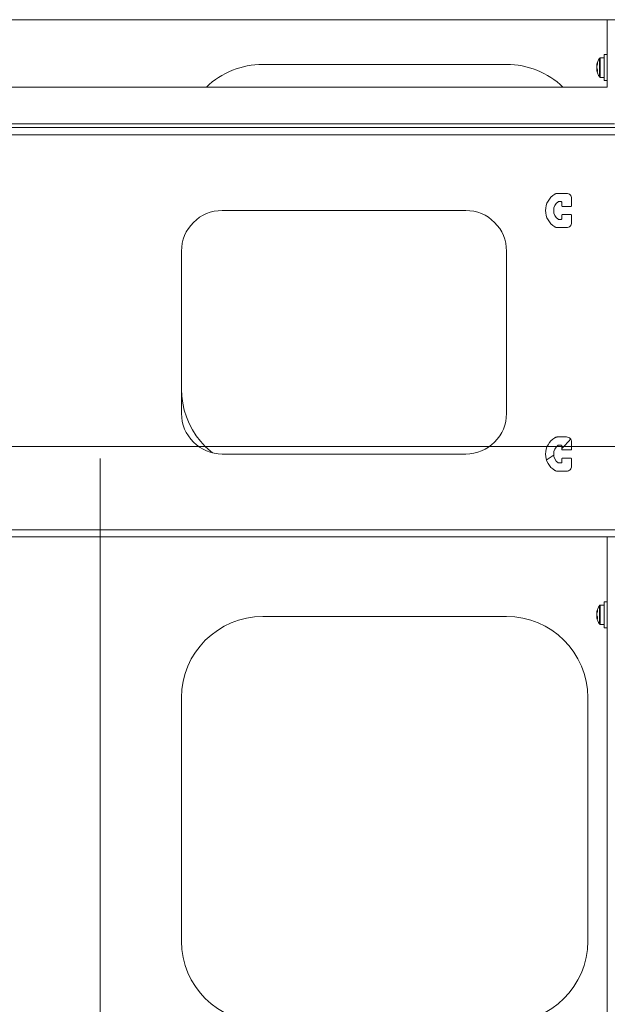
# Model space of a CAD drawing. Units: millimetres. Extents: x 459.5 to 469, y 355.2 to 366.5.
# Drawn here: x 463.2 to 464.1, y 363.3 to 364.9 of the extents above; entities that cross this region are included whole.
import ezdxf

# ---------------------------------------------------------------- set-up
doc = ezdxf.new("R2010")
doc.units = ezdxf.units.MM
doc.layers.add('PDF _Геометрия', color=7, linetype='Continuous')

msp = doc.modelspace()

# ---------------------------------------------------------------- linework, layer by layer
at = {"layer": 'PDF _Геометрия', "lineweight": 20}
for points in [[(464.3234, 364.8975), (464.3234, 364.9054), (462.2426, 364.9054), (464.3234, 364.9054)], [(464.1019, 364.8936), (464.1019, 364.9054)], [(464.1019, 364.8673), (464.1019, 364.8678), (464.1019, 364.8693), (464.1019, 364.8718), (464.1019, 364.875), (464.1019, 364.879), (464.1019, 364.8835), (464.1019, 364.8885), (464.1019, 364.8936), (464.1019, 364.8885), (464.1019, 364.8835), (464.1019, 364.879), (464.1019, 364.875), (464.1019, 364.8718), (464.1019, 364.8693), (464.1019, 364.8678)], [(464.1019, 364.8122), (464.1019, 364.8184), (464.1019, 364.8248), (464.1019, 364.8313), (464.1019, 364.8377), (464.1019, 364.8438), (464.1019, 364.8495), (464.1019, 364.8547), (464.1019, 364.859), (464.1019, 364.8626), (464.1019, 364.8652), (464.1019, 364.8668), (464.1019, 364.8673), (464.1019, 364.8668), (464.1019, 364.8652), (464.1019, 364.8626), (464.1019, 364.859), (464.1019, 364.8547), (464.1019, 364.8495), (464.1019, 364.8438), (464.1019, 364.8377), (464.1019, 364.8313), (464.1019, 364.8248), (464.1019, 364.8184)], [(464.0894, 364.8431), (464.0895, 364.8432), (464.0896, 364.8434), (464.0897, 364.8435), (464.0899, 364.8436), (464.09, 364.8436), (464.0902, 364.8437), (464.0903, 364.8437), (464.0905, 364.8437), (464.0903, 364.8437), (464.0902, 364.8437), (464.09, 364.8436), (464.0899, 364.8436), (464.0897, 364.8435), (464.0896, 364.8434), (464.0895, 364.8432)], [(464.0905, 364.8437), (464.0966, 364.8437)], [(464.0905, 364.8437), (464.0905, 364.8435), (464.0905, 364.8423), (464.0905, 364.8402), (464.0905, 364.8373), (464.0905, 364.8339), (464.0905, 364.8301), (464.0905, 364.8261), (464.0905, 364.8223), (464.0905, 364.8188), (464.0905, 364.8223), (464.0905, 364.8261), (464.0905, 364.8301), (464.0905, 364.8339), (464.0905, 364.8373), (464.0905, 364.8402), (464.0905, 364.8423), (464.0905, 364.8435)], [(464.0966, 364.807), (464.0966, 364.8071), (464.0966, 364.8081), (464.0966, 364.81), (464.0966, 364.8127), (464.0966, 364.8162), (464.0966, 364.8202), (464.0966, 364.8246), (464.0966, 364.8291), (464.0966, 364.8336), (464.0966, 364.8378), (464.0966, 364.8416), (464.0966, 364.8447), (464.0966, 364.847), (464.0966, 364.8485), (464.0966, 364.849), (464.1019, 364.849), (464.0966, 364.849), (464.0966, 364.8485), (464.0966, 364.847), (464.0966, 364.8447), (464.0966, 364.8416), (464.0966, 364.8378), (464.0966, 364.8336), (464.0966, 364.8291), (464.0966, 364.8246), (464.0966, 364.8202), (464.0966, 364.8162), (464.0966, 364.8127), (464.0966, 364.81), (464.0966, 364.8081), (464.0966, 364.8071)], [(463.5454, 364.8332), (463.9391, 364.8332)], [(464.0848, 364.8319), (464.0851, 364.8334), (464.0855, 364.8349), (464.0859, 364.8364), (464.0865, 364.8378), (464.0871, 364.8392), (464.0877, 364.8405), (464.0885, 364.8419), (464.0894, 364.8431), (464.0885, 364.8419), (464.0877, 364.8405), (464.0871, 364.8392), (464.0865, 364.8378), (464.0859, 364.8364), (464.0855, 364.8349), (464.0851, 364.8334)], [(464.0848, 364.8319), (464.0849, 364.8324), (464.085, 364.8329), (464.0851, 364.8333), (464.0853, 364.8338), (464.0854, 364.8343), (464.0855, 364.8347), (464.0857, 364.8352), (464.0859, 364.8357), (464.0859, 364.8354), (464.0859, 364.8351), (464.0858, 364.8349), (464.0858, 364.8346), (464.0858, 364.8343), (464.0859, 364.834), (464.0859, 364.8338), (464.0859, 364.8335), (464.0859, 364.8338), (464.0859, 364.834), (464.0858, 364.8343), (464.0858, 364.8346), (464.0858, 364.8349), (464.0859, 364.8351), (464.0859, 364.8354), (464.0859, 364.8357), (464.0857, 364.8352), (464.0855, 364.8347), (464.0854, 364.8343), (464.0853, 364.8338), (464.0851, 364.8333), (464.085, 364.8329), (464.0849, 364.8324)], [(464.0859, 364.8335), (464.0857, 364.833), (464.0856, 364.8326), (464.0854, 364.8321), (464.0853, 364.8316), (464.0851, 364.8312), (464.085, 364.8307), (464.0849, 364.8302), (464.0848, 364.8297), (464.0849, 364.8302), (464.085, 364.8307), (464.0851, 364.8312), (464.0853, 364.8316), (464.0854, 364.8321), (464.0856, 364.8326), (464.0857, 364.833)], [(464.0848, 364.8262), (464.0848, 364.8265), (464.0848, 364.8267), (464.0848, 364.827), (464.0848, 364.8273), (464.0848, 364.8274), (464.0848, 364.8277), (464.0848, 364.828), (464.0848, 364.8283), (464.0848, 364.8286), (464.0848, 364.8289), (464.0848, 364.8292), (464.0848, 364.8295), (464.0848, 364.8297), (464.0848, 364.8295), (464.0848, 364.8292), (464.0848, 364.8289), (464.0848, 364.8286), (464.0848, 364.8283), (464.0848, 364.828), (464.0848, 364.8277), (464.0848, 364.8274), (464.0848, 364.8273), (464.0848, 364.827), (464.0848, 364.8267), (464.0848, 364.8265)], [(464.0894, 364.8431), (464.0894, 364.8429), (464.0894, 364.8417), (464.0894, 364.8397), (464.0894, 364.837), (464.0894, 364.8337), (464.0894, 364.83), (464.0894, 364.8262), (464.0894, 364.8225), (464.0894, 364.8192), (464.0894, 364.8225), (464.0894, 364.8262), (464.0894, 364.83), (464.0894, 364.8337), (464.0894, 364.837), (464.0894, 364.8397), (464.0894, 364.8417), (464.0894, 364.8429)], [(464.0848, 364.8274), (464.0849, 364.8271), (464.085, 364.8268), (464.0851, 364.8264), (464.0853, 364.8261), (464.0854, 364.8257), (464.0855, 364.8254), (464.0857, 364.8251), (464.0859, 364.8248), (464.0859, 364.8244), (464.0859, 364.824), (464.0858, 364.8236), (464.0858, 364.8232), (464.0858, 364.8228), (464.0859, 364.8225), (464.0859, 364.8221), (464.0859, 364.8217), (464.0859, 364.8221), (464.0859, 364.8225), (464.0858, 364.8228), (464.0858, 364.8232), (464.0858, 364.8236), (464.0859, 364.824), (464.0859, 364.8244), (464.0859, 364.8248), (464.0857, 364.8251), (464.0855, 364.8254), (464.0854, 364.8257), (464.0853, 364.8261), (464.0851, 364.8264), (464.085, 364.8268), (464.0849, 364.8271)], [(464.0852, 364.8244), (464.0851, 364.8248), (464.085, 364.8253), (464.0849, 364.8257), (464.0848, 364.8262), (464.0849, 364.8257), (464.085, 364.8253), (464.0851, 364.8248)], [(464.0848, 364.8244), (464.0858, 364.8245), (464.0859, 364.8245), (464.0858, 364.8245)], [(464.0859, 364.8217), (464.0857, 364.8221), (464.0856, 364.8224), (464.0854, 364.8227), (464.0853, 364.823), (464.0851, 364.8234), (464.085, 364.8237), (464.0849, 364.8241), (464.0848, 364.8244), (464.0848, 364.8243), (464.0848, 364.8242), (464.0848, 364.8241), (464.0848, 364.824), (464.0848, 364.824), (464.0848, 364.824), (464.0851, 364.8225), (464.0855, 364.821), (464.0859, 364.8196), (464.0865, 364.8181), (464.0871, 364.8168), (464.0877, 364.8154), (464.0885, 364.8141), (464.0894, 364.8128), (464.0885, 364.8141), (464.0877, 364.8154), (464.0871, 364.8168), (464.0865, 364.8181), (464.0859, 364.8196), (464.0855, 364.821), (464.0851, 364.8225), (464.0848, 364.824), (464.0848, 364.824), (464.0848, 364.824), (464.0848, 364.8241), (464.0848, 364.8242), (464.0848, 364.8243), (464.0848, 364.8244), (464.0849, 364.8241), (464.085, 364.8237), (464.0851, 364.8234), (464.0853, 364.823), (464.0854, 364.8227), (464.0856, 364.8224), (464.0857, 364.8221)], [(464.0894, 364.8192), (464.0894, 364.8164), (464.0894, 364.8143), (464.0894, 364.8131), (464.0894, 364.8128), (464.0895, 364.8127), (464.0896, 364.8126), (464.0897, 364.8125), (464.0899, 364.8124), (464.09, 364.8123), (464.0902, 364.8123), (464.0903, 364.8122), (464.0905, 364.8122), (464.0903, 364.8122), (464.0902, 364.8123), (464.09, 364.8123), (464.0899, 364.8124), (464.0897, 364.8125), (464.0896, 364.8126), (464.0895, 364.8127), (464.0894, 364.8128), (464.0894, 364.8131), (464.0894, 364.8143), (464.0894, 364.8164)], [(464.0905, 364.8188), (464.0905, 364.8159), (464.0905, 364.8138), (464.0905, 364.8125), (464.0905, 364.8122), (464.0966, 364.8122), (464.0905, 364.8122), (464.0905, 364.8125), (464.0905, 364.8138), (464.0905, 364.8159)], [(464.1019, 364.7965), (464.1019, 364.7967), (464.1019, 364.7976), (464.1019, 364.7989), (464.1019, 364.8008), (464.1019, 364.8031), (464.1019, 364.8058), (464.1019, 364.8089), (464.1019, 364.8122), (464.1019, 364.8089), (464.1019, 364.8058), (464.1019, 364.8031), (464.1019, 364.8008), (464.1019, 364.7989), (464.1019, 364.7976), (464.1019, 364.7967)], [(462.4641, 364.7965), (464.1019, 364.7965)], [(464.1019, 364.807), (464.0966, 364.807)], [(462.4523, 364.737), (464.1137, 364.737)], [(462.2557, 364.7309), (464.3103, 364.7309)], [(462.2557, 364.7195), (464.3103, 364.7195)], [(464.0211, 364.6246), (464.0206, 364.6245), (464.0201, 364.6245), (464.0196, 364.6244), (464.019, 364.6243), (464.0185, 364.6241), (464.018, 364.6239), (464.0176, 364.6237), (464.0171, 364.6234), (464.0176, 364.6237), (464.018, 364.6239), (464.0185, 364.6241), (464.019, 364.6243), (464.0196, 364.6244), (464.0201, 364.6245), (464.0206, 364.6245)], [(464.0362, 364.6246), (464.0211, 364.6246)], [(464.0441, 364.6167), (464.044, 364.6182), (464.0435, 364.6197), (464.0428, 364.6211), (464.0418, 364.6222), (464.0406, 364.6232), (464.0393, 364.624), (464.0378, 364.6244), (464.0362, 364.6246), (464.0378, 364.6244), (464.0393, 364.624), (464.0406, 364.6232), (464.0418, 364.6222), (464.0428, 364.6211), (464.0435, 364.6197), (464.044, 364.6182)], [(464.0231, 364.5826), (464.023, 364.5826), (464.0229, 364.5826), (464.0228, 364.5826), (464.0227, 364.5826), (464.0226, 364.5827), (464.0225, 364.5827), (464.0224, 364.5828), (464.0223, 364.5828), (464.0194, 364.5856), (464.0171, 364.5891), (464.0157, 364.5929), (464.0153, 364.597), (464.0157, 364.6011), (464.0171, 364.6049), (464.0194, 364.6083), (464.0223, 364.6112), (464.0194, 364.6083), (464.0171, 364.6049), (464.0157, 364.6011), (464.0153, 364.597), (464.0157, 364.5929), (464.0171, 364.5891), (464.0194, 364.5856), (464.0223, 364.5828), (464.0224, 364.5828), (464.0225, 364.5827), (464.0226, 364.5827), (464.0227, 364.5826), (464.0228, 364.5826), (464.0229, 364.5826), (464.023, 364.5826)], [(464.0223, 364.6112), (464.0224, 364.6112), (464.0225, 364.6113), (464.0226, 364.6113), (464.0227, 364.6114), (464.0228, 364.6114), (464.0229, 364.6114), (464.023, 364.6114), (464.0231, 364.6114), (464.023, 364.6114), (464.0229, 364.6114), (464.0228, 364.6114), (464.0227, 364.6114), (464.0226, 364.6113), (464.0225, 364.6113), (464.0224, 364.6112)], [(464.0231, 364.6114), (464.0271, 364.6114)], [(464.0271, 364.6114), (464.0273, 364.6114), (464.0276, 364.6113), (464.0278, 364.6112), (464.028, 364.611), (464.0282, 364.6108), (464.0283, 364.6106), (464.0283, 364.6104), (464.0284, 364.6101), (464.0283, 364.6104), (464.0283, 364.6106), (464.0282, 364.6108), (464.028, 364.611), (464.0278, 364.6112), (464.0276, 364.6113), (464.0273, 364.6114)], [(464.0284, 364.6101), (464.0284, 364.6049)], [(464.0441, 364.6049), (464.0441, 364.6167)], [(463.4798, 364.597), (463.8735, 364.597)], [(464.0284, 364.6049), (464.0284, 364.6046), (464.0285, 364.6044), (464.0286, 364.6041), (464.0288, 364.6039), (464.0289, 364.6038), (464.0292, 364.6037), (464.0294, 364.6036), (464.0297, 364.6036), (464.0294, 364.6036), (464.0292, 364.6037), (464.0289, 364.6038), (464.0288, 364.6039), (464.0286, 364.6041), (464.0285, 364.6044), (464.0284, 364.6046)], [(464.0284, 364.5891), (464.0284, 364.5839), (464.0284, 364.5891), (464.0284, 364.5894), (464.0285, 364.5896), (464.0286, 364.5899), (464.0288, 364.5901), (464.029, 364.5902), (464.0292, 364.5903), (464.0294, 364.5904), (464.0297, 364.5904), (464.0294, 364.5904), (464.0292, 364.5903), (464.029, 364.5902), (464.0288, 364.5901), (464.0286, 364.5899), (464.0285, 364.5896), (464.0284, 364.5894)], [(464.0297, 364.6036), (464.0428, 364.6036)], [(464.0428, 364.5904), (464.0297, 364.5904)], [(464.0428, 364.6036), (464.0431, 364.6036), (464.0433, 364.6037), (464.0435, 364.6038), (464.0437, 364.6039), (464.0439, 364.6041), (464.044, 364.6044), (464.0441, 364.6046), (464.0441, 364.6049), (464.0441, 364.6046), (464.044, 364.6044), (464.0439, 364.6041), (464.0437, 364.6039), (464.0435, 364.6038), (464.0433, 364.6037), (464.0431, 364.6036)], [(464.0441, 364.5891), (464.0441, 364.5894), (464.044, 364.5896), (464.0439, 364.5899), (464.0437, 364.59), (464.0435, 364.5902), (464.0433, 364.5903), (464.0431, 364.5904), (464.0428, 364.5904), (464.0431, 364.5904), (464.0433, 364.5903), (464.0435, 364.5902), (464.0437, 364.59), (464.0439, 364.5899), (464.044, 364.5896), (464.0441, 364.5894)], [(464.0441, 364.5773), (464.0441, 364.5891)], [(464.0271, 364.5826), (464.0231, 364.5826)], [(464.0284, 364.5839), (464.0284, 364.5836), (464.0283, 364.5834), (464.0282, 364.5831), (464.028, 364.5829), (464.0278, 364.5828), (464.0276, 364.5827), (464.0273, 364.5826), (464.0271, 364.5826), (464.0273, 364.5826), (464.0276, 364.5827), (464.0278, 364.5828), (464.028, 364.5829), (464.0282, 364.5831), (464.0283, 364.5834), (464.0284, 364.5836)], [(464.0362, 364.5694), (464.0378, 364.5696), (464.0393, 364.57), (464.0406, 364.5708), (464.0418, 364.5717), (464.0428, 364.5729), (464.0435, 364.5743), (464.044, 364.5758), (464.0441, 364.5773), (464.044, 364.5758), (464.0435, 364.5743), (464.0428, 364.5729), (464.0418, 364.5717), (464.0406, 364.5708), (464.0393, 364.57), (464.0378, 364.5696)], [(464.0171, 364.5706), (464.0175, 364.5703), (464.018, 364.5701), (464.0185, 364.5699), (464.019, 364.5697), (464.0196, 364.5696), (464.0201, 364.5695), (464.0206, 364.5695), (464.0211, 364.5694), (464.0206, 364.5695), (464.0201, 364.5695), (464.0196, 364.5696), (464.019, 364.5697), (464.0185, 364.5699), (464.018, 364.5701), (464.0175, 364.5703)], [(464.0211, 364.5694), (464.0362, 364.5694)], [(463.4142, 364.2689), (463.4142, 364.5314)], [(463.9391, 364.5314), (463.9391, 364.2689)], [(463.4643, 364.2052), (463.4611, 364.2078), (463.4526, 364.2155), (463.4449, 364.2239), (463.4379, 364.233), (463.4318, 364.2427), (463.4265, 364.2528), (463.4221, 364.2634), (463.4187, 364.2743), (463.4162, 364.2855), (463.4147, 364.2969), (463.4142, 364.3083), (463.4147, 364.2969), (463.4162, 364.2855), (463.4187, 364.2743), (463.4221, 364.2634), (463.4265, 364.2528), (463.4318, 364.2427), (463.4379, 364.233), (463.4449, 364.2239), (463.4526, 364.2155), (463.4611, 364.2078)], [(464.0211, 364.2309), (464.0206, 364.2308), (464.0201, 364.2308), (464.0196, 364.2307), (464.019, 364.2306), (464.0185, 364.2304), (464.018, 364.2302), (464.0176, 364.23), (464.0171, 364.2297), (464.0176, 364.23), (464.018, 364.2302), (464.0185, 364.2304), (464.019, 364.2306), (464.0196, 364.2307), (464.0201, 364.2308), (464.0206, 364.2308)], [(464.0362, 364.2309), (464.0211, 364.2309)], [(464.0426, 364.2276), (464.0397, 364.2239), (464.0319, 364.2155), (464.0284, 364.2121), (464.0319, 364.2155), (464.0397, 364.2239)], [(464.0441, 364.223), (464.044, 364.2245), (464.0435, 364.226), (464.0428, 364.2274), (464.0418, 364.2285), (464.0406, 364.2295), (464.0393, 364.2303), (464.0378, 364.2307), (464.0362, 364.2309), (464.0378, 364.2307), (464.0393, 364.2303), (464.0406, 364.2295), (464.0418, 364.2285), (464.0428, 364.2274), (464.0435, 364.226), (464.044, 364.2245)], [(464.0441, 364.2112), (464.0441, 364.223)], [(464.0223, 364.1891), (464.0194, 364.1919), (464.0171, 364.1954), (464.0157, 364.1992), (464.0153, 364.2033), (464.0157, 364.2074), (464.0171, 364.2112), (464.0194, 364.2146), (464.0223, 364.2175), (464.0194, 364.2146), (464.0171, 364.2112), (464.0157, 364.2074), (464.0153, 364.2033), (464.0157, 364.1992), (464.0171, 364.1954), (464.0194, 364.1919)], [(464.0223, 364.2175), (464.0224, 364.2175), (464.0225, 364.2176), (464.0226, 364.2176), (464.0227, 364.2177), (464.0228, 364.2177), (464.0229, 364.2177), (464.023, 364.2177), (464.0231, 364.2177), (464.023, 364.2177), (464.0229, 364.2177), (464.0228, 364.2177), (464.0227, 364.2177), (464.0226, 364.2176), (464.0225, 364.2176), (464.0224, 364.2175)], [(464.0231, 364.2177), (464.0271, 364.2177)], [(464.0271, 364.2177), (464.0273, 364.2177), (464.0276, 364.2176), (464.0278, 364.2175), (464.028, 364.2173), (464.0282, 364.2171), (464.0283, 364.2169), (464.0283, 364.2167), (464.0284, 364.2164), (464.0283, 364.2167), (464.0283, 364.2169), (464.0282, 364.2171), (464.028, 364.2173), (464.0278, 364.2175), (464.0276, 364.2176), (464.0273, 364.2177)], [(464.0284, 364.2164), (464.0284, 364.2112)], [(464.0284, 364.2112), (464.0284, 364.2109), (464.0285, 364.2107), (464.0286, 364.2104), (464.0288, 364.2102), (464.0289, 364.2101), (464.0292, 364.21), (464.0294, 364.2099), (464.0297, 364.2099), (464.0294, 364.2099), (464.0292, 364.21), (464.0289, 364.2101), (464.0288, 364.2102), (464.0286, 364.2104), (464.0285, 364.2107), (464.0284, 364.2109)], [(464.0297, 364.2099), (464.0428, 364.2099)], [(464.0428, 364.2099), (464.0431, 364.2099), (464.0433, 364.21), (464.0435, 364.2101), (464.0437, 364.2102), (464.0439, 364.2104), (464.044, 364.2107), (464.0441, 364.2109), (464.0441, 364.2112), (464.0441, 364.2109), (464.044, 364.2107), (464.0439, 364.2104), (464.0437, 364.2102), (464.0435, 364.2101), (464.0433, 364.21), (464.0431, 364.2099)], [(463.8735, 364.2033), (463.4798, 364.2033)], [(464.0154, 364.2014), (464.0144, 364.2008), (464.0048, 364.1946), (464.0036, 364.194), (464.0048, 364.1946), (464.0144, 364.2008)], [(464.0297, 364.1967), (464.0294, 364.1967), (464.0292, 364.1966), (464.029, 364.1965), (464.0288, 364.1964), (464.0286, 364.1961), (464.0285, 364.1959), (464.0284, 364.1957), (464.0284, 364.1954), (464.0284, 364.1957), (464.0285, 364.1959), (464.0286, 364.1961), (464.0288, 364.1964), (464.029, 364.1965), (464.0292, 364.1966), (464.0294, 364.1967)], [(464.0284, 364.1954), (464.0284, 364.1902)], [(464.0428, 364.1967), (464.0297, 364.1967)], [(464.0441, 364.1954), (464.0441, 364.1957), (464.044, 364.1959), (464.0439, 364.1961), (464.0437, 364.1963), (464.0435, 364.1965), (464.0433, 364.1966), (464.0431, 364.1967), (464.0428, 364.1967), (464.0431, 364.1967), (464.0433, 364.1966), (464.0435, 364.1965), (464.0437, 364.1963), (464.0439, 364.1961), (464.044, 364.1959), (464.0441, 364.1957)], [(464.0441, 364.1836), (464.0441, 364.1954)], [(464.0171, 364.1769), (464.0175, 364.1766), (464.018, 364.1764), (464.0185, 364.1762), (464.019, 364.176), (464.0196, 364.1759), (464.0201, 364.1758), (464.0206, 364.1757), (464.0211, 364.1757), (464.0206, 364.1757), (464.0201, 364.1758), (464.0196, 364.1759), (464.019, 364.176), (464.0185, 364.1762), (464.018, 364.1764), (464.0175, 364.1766)], [(464.0211, 364.1757), (464.0362, 364.1757)], [(464.0231, 364.1889), (464.023, 364.1889), (464.0229, 364.1889), (464.0228, 364.1889), (464.0227, 364.1889), (464.0226, 364.189), (464.0225, 364.189), (464.0224, 364.1891), (464.0223, 364.1891), (464.0224, 364.1891), (464.0225, 364.189), (464.0226, 364.189), (464.0227, 364.1889), (464.0228, 364.1889), (464.0229, 364.1889), (464.023, 364.1889)], [(464.0271, 364.1889), (464.0231, 364.1889)], [(464.0284, 364.1902), (464.0284, 364.1899), (464.0283, 364.1897), (464.0282, 364.1894), (464.028, 364.1892), (464.0278, 364.1891), (464.0276, 364.189), (464.0273, 364.1889), (464.0271, 364.1889), (464.0273, 364.1889), (464.0276, 364.189), (464.0278, 364.1891), (464.028, 364.1892), (464.0282, 364.1894), (464.0283, 364.1897), (464.0284, 364.1899)], [(464.0362, 364.1757), (464.0378, 364.1759), (464.0393, 364.1763), (464.0406, 364.1771), (464.0418, 364.178), (464.0428, 364.1792), (464.0435, 364.1806), (464.044, 364.1821), (464.0441, 364.1836), (464.044, 364.1821), (464.0435, 364.1806), (464.0428, 364.1792), (464.0418, 364.178), (464.0406, 364.1771), (464.0393, 364.1763), (464.0378, 364.1759)], [(462.2557, 364.0808), (464.3103, 364.0808)], [(462.2557, 364.0694), (464.3103, 364.0694)], [(464.1019, 363.9802), (464.1019, 364.0694)], [(464.1019, 363.9749), (464.1019, 363.975), (464.1019, 363.9754), (464.1019, 363.9758), (464.1019, 363.9765), (464.1019, 363.9773), (464.1019, 363.9782), (464.1019, 363.9792), (464.1019, 363.9802), (464.1019, 363.9792), (464.1019, 363.9782), (464.1019, 363.9773), (464.1019, 363.9765), (464.1019, 363.9758), (464.1019, 363.9754), (464.1019, 363.975), (464.1019, 363.9749), (464.1019, 363.9747), (464.1019, 363.9739), (464.1019, 363.9725), (464.1019, 363.9707), (464.1019, 363.9684), (464.1019, 363.9656), (464.1019, 363.9626), (464.1019, 363.9592), (464.1019, 363.9626), (464.1019, 363.9656), (464.1019, 363.9684), (464.1019, 363.9707), (464.1019, 363.9725), (464.1019, 363.9739), (464.1019, 363.9747)], [(464.0848, 363.9474), (464.0851, 363.9489), (464.0855, 363.9504), (464.0859, 363.9519), (464.0865, 363.9533), (464.0871, 363.9547), (464.0877, 363.956), (464.0885, 363.9573), (464.0894, 363.9586), (464.0885, 363.9573), (464.0877, 363.956), (464.0871, 363.9547), (464.0865, 363.9533), (464.0859, 363.9519), (464.0855, 363.9504), (464.0851, 363.9489)], [(464.0894, 363.9586), (464.0895, 363.9587), (464.0896, 363.9589), (464.0897, 363.959), (464.0899, 363.959), (464.09, 363.9591), (464.0902, 363.9592), (464.0903, 363.9592), (464.0905, 363.9592), (464.0903, 363.9592), (464.0902, 363.9592), (464.09, 363.9591), (464.0899, 363.959), (464.0897, 363.959), (464.0896, 363.9589), (464.0895, 363.9587)], [(464.0894, 363.9586), (464.0894, 363.9583), (464.0894, 363.9572), (464.0894, 363.9552), (464.0894, 363.9524), (464.0894, 363.9491), (464.0894, 363.9455), (464.0894, 363.9417), (464.0894, 363.938), (464.0894, 363.9346), (464.0894, 363.938), (464.0894, 363.9417), (464.0894, 363.9455), (464.0894, 363.9491), (464.0894, 363.9524), (464.0894, 363.9552), (464.0894, 363.9572), (464.0894, 363.9583)], [(464.0905, 363.9592), (464.0966, 363.9592)], [(464.0905, 363.9592), (464.0905, 363.9589), (464.0905, 363.9577), (464.0905, 363.9557), (464.0905, 363.9528), (464.0905, 363.9494), (464.0905, 363.9455), (464.0905, 363.9416), (464.0905, 363.9378), (464.0905, 363.9343), (464.0905, 363.9378), (464.0905, 363.9416), (464.0905, 363.9455), (464.0905, 363.9494), (464.0905, 363.9528), (464.0905, 363.9557), (464.0905, 363.9577), (464.0905, 363.9589)], [(464.0966, 363.9224), (464.0966, 363.9226), (464.0966, 363.9236), (464.0966, 363.9255), (464.0966, 363.9282), (464.0966, 363.9317), (464.0966, 363.9357), (464.0966, 363.9401), (464.0966, 363.9446), (464.0966, 363.9491), (464.0966, 363.9533), (464.0966, 363.957), (464.0966, 363.9602), (464.0966, 363.9625), (464.0966, 363.964), (464.0966, 363.9644), (464.1019, 363.9644), (464.0966, 363.9644), (464.0966, 363.964), (464.0966, 363.9625), (464.0966, 363.9602), (464.0966, 363.957), (464.0966, 363.9533), (464.0966, 363.9491), (464.0966, 363.9446), (464.0966, 363.9401), (464.0966, 363.9357), (464.0966, 363.9317), (464.0966, 363.9282), (464.0966, 363.9255), (464.0966, 363.9236), (464.0966, 363.9226)], [(464.1019, 363.9041), (464.1019, 363.9046), (464.1019, 363.9062), (464.1019, 363.9088), (464.1019, 363.9124), (464.1019, 363.9168), (464.1019, 363.9219), (464.1019, 363.9276), (464.1019, 363.9337), (464.1019, 363.9401), (464.1019, 363.9466), (464.1019, 363.953), (464.1019, 363.9592), (464.1019, 363.953), (464.1019, 363.9466), (464.1019, 363.9401), (464.1019, 363.9337), (464.1019, 363.9276), (464.1019, 363.9219), (464.1019, 363.9168), (464.1019, 363.9124), (464.1019, 363.9088), (464.1019, 363.9062), (464.1019, 363.9046)], [(463.5454, 363.9408), (463.9391, 363.9408)], [(464.0848, 363.9474), (464.0849, 363.9479), (464.085, 363.9483), (464.0851, 363.9488), (464.0853, 363.9493), (464.0854, 363.9497), (464.0855, 363.9502), (464.0857, 363.9507), (464.0859, 363.9511), (464.0859, 363.9509), (464.0859, 363.9506), (464.0858, 363.9503), (464.0858, 363.9501), (464.0858, 363.9498), (464.0859, 363.9495), (464.0859, 363.9492), (464.0859, 363.949), (464.0859, 363.9492), (464.0859, 363.9495), (464.0858, 363.9498), (464.0858, 363.9501), (464.0858, 363.9503), (464.0859, 363.9506), (464.0859, 363.9509), (464.0859, 363.9511), (464.0857, 363.9507), (464.0855, 363.9502), (464.0854, 363.9497), (464.0853, 363.9493), (464.0851, 363.9488), (464.085, 363.9483), (464.0849, 363.9479)], [(464.0859, 363.949), (464.0857, 363.9485), (464.0856, 363.948), (464.0854, 363.9476), (464.0853, 363.9471), (464.0851, 363.9466), (464.085, 363.9462), (464.0849, 363.9457), (464.0848, 363.9452), (464.0849, 363.9457), (464.085, 363.9462), (464.0851, 363.9466), (464.0853, 363.9471), (464.0854, 363.9476), (464.0856, 363.948), (464.0857, 363.9485)], [(464.0848, 363.9417), (464.0848, 363.942), (464.0848, 363.9422), (464.0848, 363.9425), (464.0848, 363.9428), (464.0848, 363.9429), (464.0848, 363.9432), (464.0848, 363.9435), (464.0848, 363.9438), (464.0848, 363.9441), (464.0848, 363.9444), (464.0848, 363.9447), (464.0848, 363.945), (464.0848, 363.9452), (464.0848, 363.945), (464.0848, 363.9447), (464.0848, 363.9444), (464.0848, 363.9441), (464.0848, 363.9438), (464.0848, 363.9435), (464.0848, 363.9432), (464.0848, 363.9429), (464.0848, 363.9428), (464.0848, 363.9425), (464.0848, 363.9422), (464.0848, 363.942)], [(464.0848, 363.9429), (464.0849, 363.9426), (464.085, 363.9422), (464.0851, 363.9419), (464.0853, 363.9416), (464.0854, 363.9412), (464.0855, 363.9409), (464.0857, 363.9406), (464.0859, 363.9402), (464.0859, 363.9399), (464.0859, 363.9395), (464.0858, 363.9391), (464.0858, 363.9387), (464.0858, 363.9383), (464.0859, 363.938), (464.0859, 363.9376), (464.0859, 363.9372), (464.0859, 363.9376), (464.0859, 363.938), (464.0858, 363.9383), (464.0858, 363.9387), (464.0858, 363.9391), (464.0859, 363.9395), (464.0859, 363.9399), (464.0859, 363.9402), (464.0857, 363.9406), (464.0855, 363.9409), (464.0854, 363.9412), (464.0853, 363.9416), (464.0851, 363.9419), (464.085, 363.9422), (464.0849, 363.9426)], [(464.0852, 363.9399), (464.0851, 363.9403), (464.085, 363.9407), (464.0849, 363.9412), (464.0848, 363.9417), (464.0849, 363.9412), (464.085, 363.9407), (464.0851, 363.9403)], [(464.0848, 363.9399), (464.0848, 363.9398), (464.0848, 363.9397), (464.0848, 363.9396), (464.0848, 363.9395), (464.0848, 363.9395), (464.0848, 363.9395), (464.0851, 363.938), (464.0855, 363.9365), (464.0859, 363.935), (464.0865, 363.9336), (464.0871, 363.9322), (464.0877, 363.9309), (464.0885, 363.9296), (464.0894, 363.9283), (464.0885, 363.9296), (464.0877, 363.9309), (464.0871, 363.9322), (464.0865, 363.9336), (464.0859, 363.935), (464.0855, 363.9365), (464.0851, 363.938), (464.0848, 363.9395), (464.0848, 363.9395), (464.0848, 363.9395), (464.0848, 363.9396), (464.0848, 363.9397), (464.0848, 363.9398)], [(464.0859, 363.9372), (464.0857, 363.9375), (464.0856, 363.9379), (464.0854, 363.9382), (464.0853, 363.9385), (464.0851, 363.9389), (464.085, 363.9392), (464.0849, 363.9395), (464.0848, 363.9399), (464.0849, 363.9395), (464.085, 363.9392), (464.0851, 363.9389), (464.0853, 363.9385), (464.0854, 363.9382), (464.0856, 363.9379), (464.0857, 363.9375)], [(464.0848, 363.9399), (464.0858, 363.9399), (464.0859, 363.9399), (464.0858, 363.9399)], [(464.0894, 363.9346), (464.0894, 363.9318), (464.0894, 363.9298), (464.0894, 363.9286), (464.0894, 363.9283), (464.0895, 363.9282), (464.0896, 363.9281), (464.0897, 363.928), (464.0899, 363.9279), (464.09, 363.9278), (464.0902, 363.9277), (464.0903, 363.9277), (464.0905, 363.9277), (464.0903, 363.9277), (464.0902, 363.9277), (464.09, 363.9278), (464.0899, 363.9279), (464.0897, 363.928), (464.0896, 363.9281), (464.0895, 363.9282), (464.0894, 363.9283), (464.0894, 363.9286), (464.0894, 363.9298), (464.0894, 363.9318)], [(464.0905, 363.9343), (464.0905, 363.9314), (464.0905, 363.9293), (464.0905, 363.928), (464.0905, 363.9277), (464.0966, 363.9277), (464.0905, 363.9277), (464.0905, 363.928), (464.0905, 363.9293), (464.0905, 363.9314)], [(464.1019, 363.9225), (464.0966, 363.9225)], [(464.1019, 361.9868), (464.1019, 363.8988), (464.1019, 363.8999), (464.1019, 363.9008), (464.1019, 363.9017), (464.1019, 363.9025), (464.1019, 363.9032), (464.1019, 363.9037), (464.1019, 363.904), (464.1019, 363.9041), (464.1019, 363.904), (464.1019, 363.9037), (464.1019, 363.9032), (464.1019, 363.9025), (464.1019, 363.9017), (464.1019, 363.9008), (464.1019, 363.8999), (464.1019, 363.8988)], [(463.4142, 363.4159), (463.4142, 363.8096)], [(464.0704, 363.8096), (464.0704, 363.4159)]]:
    msp.add_lwpolyline(points, close=True, dxfattribs=at)
for points in [[(463.5454, 364.8332, 0.194173), (463.4544, 364.7965, -0.194173)], [(464.0302, 364.7965, 0.193984), (463.9391, 364.8332, -0.193984)], [(464.0171, 364.6234, 0.565825), (464.0171, 364.5706, -0.565825)], [(463.4798, 364.597, 0.414303), (463.4142, 364.5314, -0.414303)], [(463.9391, 364.5314, 0.414303), (463.8735, 364.597, -0.414303)], [(463.4142, 364.2689, 0.414303), (463.4798, 364.2033, -0.414303)], [(463.8735, 364.2033, 0.414303), (463.9391, 364.2689, -0.414303)], [(464.0171, 364.2297, 0.56565), (464.0171, 364.1769, -0.56565)], [(463.5454, 363.9408, 0.414202), (463.4142, 363.8096, -0.414202)], [(464.0704, 363.8096, 0.414202), (463.9391, 363.9408, -0.414202)], [(463.4142, 363.4159, 0.414202), (463.5454, 363.2847, -0.414202)], [(463.9391, 363.2847, 0.414202), (464.0704, 363.4159, -0.414202)]]:
    msp.add_lwpolyline(points, format="xyb", close=True, dxfattribs=at)
at = {"layer": 'PDF _Геометрия', "lineweight": 18}
msp.add_lwpolyline([(464.8567, 360.6986), (466.2289, 360.6986), (466.2289, 364.2153), (460.3359, 364.2153), (460.3359, 360.6986), (461.7081, 360.6986)], dxfattribs=at)
at = {"layer": 'PDF _Геометрия', "lineweight": 20}
msp.add_lwpolyline([(463.283, 358.2548), (463.283, 364.1962)], dxfattribs=at)

doc.saveas('drawing.dxf')
